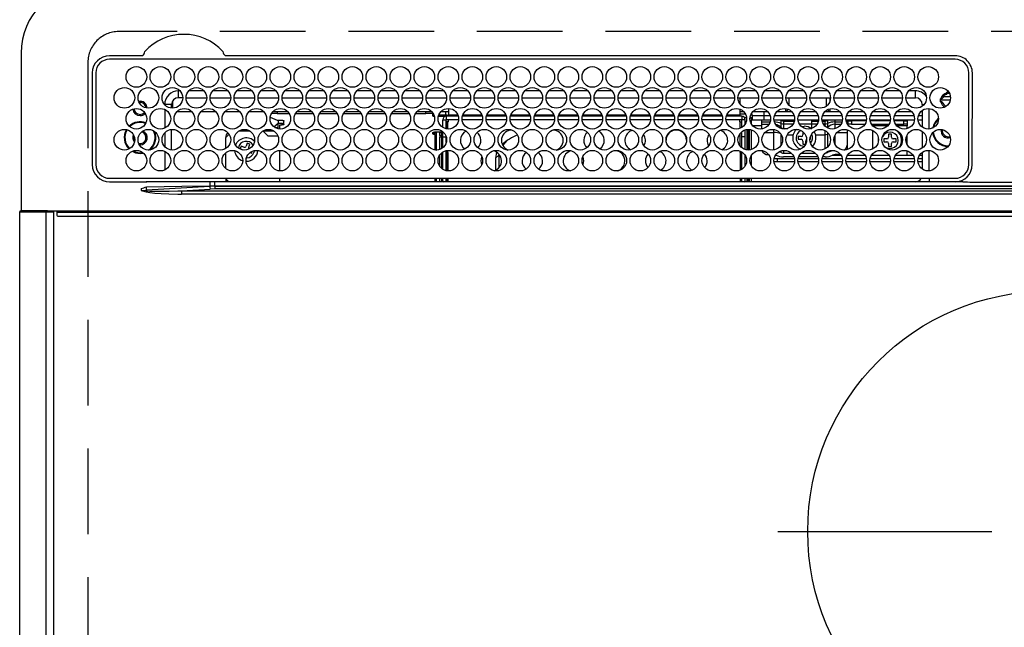
# Model space of a CAD drawing. Extents: x 28111 to 54233, y -21830 to -13430.
# Drawn here: x 29231 to 29518, y -15141 to -14964 of the extents above; entities that cross this region are included whole.
import ezdxf

# ---------------------------------------------------------------- set-up
doc = ezdxf.new("R2010")
doc.units = 0
doc.header["$LTSCALE"] = 50
doc.header["$MEASUREMENT"] = 0
doc.linetypes.add('CENTER', pattern=[2, 1.25, -0.25, 0.25, -0.25])
doc.linetypes.add('DASHED', pattern=[0.75, 0.5, -0.25])
doc.layers.add('126-甲板', color=2, linetype='CONTINUOUS')
doc.layers.add('150-機器', color=8, linetype='CONTINUOUS')

msp = doc.modelspace()

# ---------------------------------------------------------------- linework, layer by layer
at = {"layer": '126-甲板', "linetype": 'DASHED'}
for p, q in [((29801.49, -14967.79), (29259.49, -14967.79)), ((29250.49, -14976.79), (29250.49, -15420.79))]:
    msp.add_line(p, q, dxfattribs=at)
msp.add_arc((29259.49, -14976.79), 9, 90, 180, dxfattribs=at)
at = {"layer": '150-機器', "color": 13, "linetype": 'Continuous'}
for p, q in [((29230.99, -14974.06), (29230.99, -15020.06)), ((29266.23, -14974.84), (29256.79, -14974.84)), ((29503.49, -14975.86), (29256.79, -14975.86)), ((29266.31, -14974.83), (29266.23, -14974.84)), ((29266.39, -14974.83), (29266.31, -14974.83)), ((29287.06, -14975.86), (29287.08, -14975.74)), ((29290.75, -14974.84), (29290.59, -14974.83)), ((29503.49, -14974.84), (29290.75, -14974.84)), ((29251.77, -14979.86), (29251.77, -15006.56)), ((29252.79, -14979.86), (29252.79, -15006.56)), ((29507.49, -15006.56), (29507.49, -14979.86)), ((29508.49, -15006.56), (29508.51, -14979.86)), ((29276.89, -14987.06), (29276.89, -14985.06)), ((29277.33, -14985.06), (29276.89, -14985.06)), ((29284.33, -14985.06), (29279.95, -14985.06)), ((29291.33, -14985.06), (29286.95, -14985.06)), ((29298.33, -14985.06), (29293.95, -14985.06)), ((29305.33, -14985.06), (29300.95, -14985.06)), ((29312.33, -14985.06), (29307.95, -14985.06)), ((29319.33, -14985.06), (29314.95, -14985.06)), ((29326.33, -14985.06), (29321.95, -14985.06)), ((29333.33, -14985.06), (29328.95, -14985.06)), ((29340.33, -14985.06), (29335.95, -14985.06)), ((29347.33, -14985.06), (29342.95, -14985.06)), ((29354.33, -14985.06), (29349.95, -14985.06)), ((29361.33, -14985.06), (29356.95, -14985.06)), ((29368.33, -14985.06), (29363.95, -14985.06)), ((29375.33, -14985.06), (29370.95, -14985.06)), ((29382.33, -14985.06), (29377.95, -14985.06)), ((29389.33, -14985.06), (29384.95, -14985.06)), ((29396.33, -14985.06), (29391.95, -14985.06)), ((29403.33, -14985.06), (29398.95, -14985.06)), ((29410.33, -14985.06), (29405.95, -14985.06)), ((29417.33, -14985.06), (29412.95, -14985.06)), ((29424.33, -14985.06), (29419.95, -14985.06)), ((29431.33, -14985.06), (29426.95, -14985.06)), ((29438.33, -14985.06), (29433.95, -14985.06)), ((29445.33, -14985.06), (29440.95, -14985.06)), ((29452.33, -14985.06), (29447.95, -14985.06)), ((29459.33, -14985.06), (29454.95, -14985.06)), ((29466.33, -14985.06), (29461.95, -14985.06)), ((29473.33, -14985.06), (29468.95, -14985.06)), ((29480.33, -14985.06), (29475.95, -14985.06)), ((29487.33, -14985.06), (29482.95, -14985.06)), ((29491.89, -14985.06), (29489.95, -14985.06)), ((29491.89, -14987.06), (29491.89, -14985.06)), ((29275.19, -14988.01), (29275.19, -14990.11)), ((29278.14, -14987.06), (29276.89, -14987.06)), ((29279.14, -14987.06), (29285.14, -14987.06)), ((29286.14, -14987.06), (29292.14, -14987.06)), ((29293.14, -14987.06), (29299.14, -14987.06)), ((29300.14, -14987.06), (29306.14, -14987.06)), ((29307.14, -14987.06), (29313.14, -14987.06)), ((29314.14, -14987.06), (29320.14, -14987.06)), ((29321.14, -14987.06), (29327.14, -14987.06)), ((29328.14, -14987.06), (29334.14, -14987.06)), ((29335.14, -14987.06), (29341.14, -14987.06)), ((29342.14, -14987.06), (29348.14, -14987.06)), ((29349.14, -14987.06), (29355.14, -14987.06)), ((29356.14, -14987.06), (29362.14, -14987.06)), ((29363.14, -14987.06), (29369.14, -14987.06)), ((29370.14, -14987.06), (29376.14, -14987.06)), ((29377.14, -14987.06), (29383.14, -14987.06)), ((29384.14, -14987.06), (29390.14, -14987.06)), ((29391.14, -14987.06), (29397.14, -14987.06)), ((29398.14, -14987.06), (29404.14, -14987.06)), ((29405.14, -14987.06), (29411.14, -14987.06)), ((29412.14, -14987.06), (29418.14, -14987.06)), ((29419.14, -14987.06), (29425.14, -14987.06)), ((29426.14, -14987.06), (29432.14, -14987.06)), ((29433.14, -14987.06), (29439.14, -14987.06)), ((29440.14, -14987.06), (29446.14, -14987.06)), ((29440.64, -14987.06), (29440.64, -14988.77)), ((29447.14, -14987.06), (29453.14, -14987.06)), ((29454.14, -14987.06), (29460.14, -14987.06)), ((29455.09, -14989.3), (29455.09, -14987.06)), ((29461.14, -14987.06), (29467.14, -14987.06)), ((29465.89, -14987.06), (29465.89, -14989.55)), ((29466.89, -14987.06), (29466.89, -14988.31)), ((29468.14, -14987.06), (29474.14, -14987.06)), ((29475.14, -14987.06), (29481.14, -14987.06)), ((29482.14, -14987.06), (29488.14, -14987.06)), ((29489.14, -14987.06), (29491.89, -14987.06)), ((29502.06, -14987.79), (29499.08, -14987.79)), ((29499.11, -14987.44), (29499.33, -14987.44)), ((29499.33, -14988.24), (29499.11, -14988.24)), ((29499.33, -14987.44), (29499.74, -14987.44)), ((29499.74, -14988.24), (29499.33, -14988.24)), ((29502.12, -14986.79), (29500.03, -14986.79)), ((29501.09, -14985.67), (29501.09, -14985.46)), ((29501.09, -14986.09), (29501.09, -14985.67)), ((29501.09, -14985.79), (29501.83, -14985.79)), ((29501.89, -14986.09), (29501.97, -14986.11)), ((29274.89, -14989.06), (29272.89, -14989.06)), ((29272.89, -14989.06), (29272.89, -14989.09)), ((29272.89, -14990.48), (29272.89, -14995.94)), ((29274.89, -14990.1), (29274.89, -14989.06)), ((29355.64, -14990.21), (29355.64, -14992.09)), ((29440.64, -14990.38), (29440.64, -14992.09)), ((29454.09, -14991.19), (29454.09, -14990.24)), ((29454.83, -14990.45), (29454.09, -14991.19)), ((29466.89, -14991.19), (29466.25, -14990.55)), ((29466.89, -14990.3), (29466.89, -14991.19)), ((29493.89, -14989.06), (29493.89, -14989.55)), ((29493.89, -14989.06), (29494.42, -14989.06)), ((29493.89, -14990.77), (29493.89, -14995.65)), ((29495.89, -14996.2), (29495.89, -14990.22)), ((29280.86, -14991.19), (29276.43, -14991.19)), ((29287.86, -14991.19), (29283.43, -14991.19)), ((29294.86, -14991.19), (29290.43, -14991.19)), ((29301.86, -14991.19), (29297.43, -14991.19)), ((29303.69, -14992.74), (29303.69, -14992.66)), ((29303.69, -14992.74), (29305.69, -14993.65)), ((29305.69, -14991.69), (29304.06, -14991.69)), ((29308.86, -14991.19), (29304.43, -14991.19)), ((29305.69, -14991.19), (29305.69, -14991.69)), ((29305.69, -14991.69), (29309.23, -14991.69)), ((29305.69, -14993.65), (29307.19, -14993.65)), ((29305.99, -14993.65), (29305.99, -14994.45)), ((29307.19, -14993.65), (29307.29, -14993.65)), ((29307.29, -14993.65), (29307.38, -14993.67)), ((29307.38, -14993.67), (29307.47, -14993.69)), ((29307.47, -14993.69), (29307.55, -14993.72)), ((29307.55, -14993.72), (29307.61, -14993.75)), ((29307.61, -14993.75), (29307.65, -14993.79)), ((29307.65, -14993.79), (29307.68, -14993.83)), ((29307.68, -14993.83), (29307.69, -14993.88)), ((29307.69, -14994.78), (29307.69, -14993.88)), ((29311.06, -14991.69), (29316.23, -14991.69)), ((29315.86, -14991.19), (29311.43, -14991.19)), ((29318.06, -14991.69), (29323.23, -14991.69)), ((29322.86, -14991.19), (29318.43, -14991.19)), ((29325.06, -14991.69), (29330.23, -14991.69)), ((29329.86, -14991.19), (29325.43, -14991.19)), ((29332.06, -14991.69), (29337.23, -14991.69)), ((29336.86, -14991.19), (29332.43, -14991.19)), ((29339.06, -14991.69), (29344.23, -14991.69)), ((29343.86, -14991.19), (29339.43, -14991.19)), ((29346.06, -14991.69), (29349.09, -14991.69)), ((29350.86, -14991.19), (29346.43, -14991.19)), ((29349.09, -14991.69), (29349.09, -14991.19)), ((29351.09, -14991.69), (29349.09, -14991.69)), ((29351.09, -14991.48), (29351.09, -14991.69)), ((29351.09, -14992.31), (29351.09, -14991.69)), ((29351.09, -14991.87), (29351.1, -14991.91)), ((29351.1, -14992.36), (29351.09, -14992.31)), ((29351.1, -14991.91), (29351.13, -14991.95)), ((29351.13, -14992.4), (29351.1, -14992.36)), ((29351.13, -14991.95), (29351.18, -14991.99)), ((29351.18, -14992.44), (29351.13, -14992.4)), ((29351.18, -14991.99), (29351.24, -14992.03)), ((29351.24, -14992.47), (29351.18, -14992.44)), ((29351.24, -14992.03), (29351.31, -14992.06)), ((29351.31, -14992.5), (29351.24, -14992.47)), ((29351.31, -14992.06), (29351.4, -14992.08)), ((29351.4, -14992.52), (29351.31, -14992.5)), ((29351.4, -14992.08), (29351.42, -14992.08)), ((29351.49, -14992.54), (29351.4, -14992.52)), ((29351.57, -14992.54), (29351.49, -14992.54)), ((29354.72, -14992.54), (29352.72, -14992.54)), ((29352.86, -14992.09), (29355.19, -14992.09)), ((29355.64, -14991.19), (29353.43, -14991.19)), ((29354.04, -14995.75), (29354.04, -14993.49)), ((29354.04, -14993.49), (29355.04, -14993.49)), ((29354.79, -14991.19), (29354.79, -14992.09)), ((29355.04, -14992.49), (29355.04, -14993.49)), ((29358.55, -14992.49), (29355.04, -14992.49)), ((29355.04, -14996.15), (29355.04, -14993.49)), ((29358.63, -14993.49), (29355.04, -14993.49)), ((29355.19, -14992.49), (29355.19, -14992.09)), ((29355.19, -14992.09), (29355.64, -14992.3)), ((29355.64, -14992.49), (29355.64, -14992.09)), ((29355.64, -14992.09), (29358.42, -14992.09)), ((29355.64, -14994.09), (29355.64, -14993.49)), ((29365.63, -14993.49), (29359.65, -14993.49)), ((29365.55, -14992.49), (29359.73, -14992.49)), ((29359.86, -14992.09), (29365.42, -14992.09)), ((29372.63, -14993.49), (29366.65, -14993.49)), ((29372.55, -14992.49), (29366.73, -14992.49)), ((29366.86, -14992.09), (29372.42, -14992.09)), ((29379.63, -14993.49), (29373.65, -14993.49)), ((29379.55, -14992.49), (29373.73, -14992.49)), ((29373.86, -14992.09), (29379.42, -14992.09)), ((29386.63, -14993.49), (29380.65, -14993.49)), ((29386.55, -14992.49), (29380.73, -14992.49)), ((29380.86, -14992.09), (29386.42, -14992.09)), ((29393.63, -14993.49), (29387.65, -14993.49)), ((29393.55, -14992.49), (29387.73, -14992.49)), ((29387.86, -14992.09), (29393.42, -14992.09)), ((29400.63, -14993.49), (29394.65, -14993.49)), ((29400.55, -14992.49), (29394.73, -14992.49)), ((29394.86, -14992.09), (29400.42, -14992.09)), ((29407.63, -14993.49), (29401.65, -14993.49)), ((29407.55, -14992.49), (29401.73, -14992.49)), ((29401.86, -14992.09), (29407.42, -14992.09)), ((29414.63, -14993.49), (29408.65, -14993.49)), ((29414.55, -14992.49), (29408.73, -14992.49)), ((29408.86, -14992.09), (29414.42, -14992.09)), ((29421.63, -14993.49), (29415.65, -14993.49)), ((29421.55, -14992.49), (29415.73, -14992.49)), ((29415.86, -14992.09), (29421.42, -14992.09)), ((29428.63, -14993.49), (29422.65, -14993.49)), ((29428.55, -14992.49), (29422.73, -14992.49)), ((29422.86, -14992.09), (29428.42, -14992.09)), ((29435.63, -14993.49), (29429.65, -14993.49)), ((29435.55, -14992.49), (29429.73, -14992.49)), ((29429.86, -14992.09), (29435.42, -14992.09)), ((29441.24, -14993.49), (29436.65, -14993.49)), ((29441.24, -14992.49), (29436.73, -14992.49)), ((29436.86, -14992.09), (29440.64, -14992.09)), ((29441.86, -14991.19), (29440.64, -14991.19)), ((29440.64, -14991.79), (29442.28, -14991.79)), ((29440.64, -14992.09), (29440.64, -14992.49)), ((29440.64, -14994.09), (29440.64, -14993.49)), ((29441.24, -14992.49), (29441.24, -14993.49)), ((29441.24, -14995.75), (29441.24, -14993.49)), ((29442.24, -14993.49), (29441.24, -14993.49)), ((29441.96, -14992.79), (29442.61, -14992.79)), ((29442.24, -14994.71), (29442.24, -14993.49)), ((29443.66, -14992.89), (29443.99, -14992.89)), ((29443.67, -14992.79), (29444.29, -14992.79)), ((29443.99, -14992.89), (29443.99, -14994.62)), ((29444, -14991.79), (29444.17, -14991.79)), ((29444.29, -14992.29), (29447.79, -14992.29)), ((29444.29, -14992.29), (29444.29, -14993.59)), ((29447.79, -14993.59), (29444.29, -14993.59)), ((29448.86, -14991.19), (29444.43, -14991.19)), ((29446.99, -14993.59), (29446.99, -14994.12)), ((29447.79, -14992.29), (29447.79, -14991.19)), ((29447.79, -14993.59), (29447.79, -14992.29)), ((29447.79, -14992.29), (29449.5, -14992.29)), ((29449.62, -14993.59), (29447.79, -14993.59)), ((29456.62, -14993.59), (29450.67, -14993.59)), ((29450.79, -14992.29), (29456.5, -14992.29)), ((29454.09, -14991.19), (29451.43, -14991.19)), ((29452.51, -14993.63), (29452.4, -14993.59)), ((29452.73, -14993.73), (29452.51, -14993.63)), ((29452.73, -14993.73), (29452.73, -14993.59)), ((29452.73, -14994.55), (29452.73, -14993.73)), ((29453.45, -14993.59), (29453.45, -14993.87)), ((29453.45, -14993.87), (29453.45, -14994.69)), ((29453.45, -14993.87), (29456.57, -14993.87)), ((29455.86, -14991.19), (29454.09, -14991.19)), ((29463.62, -14993.59), (29457.67, -14993.59)), ((29457.79, -14992.29), (29463.5, -14992.29)), ((29462.86, -14991.19), (29458.43, -14991.19)), ((29461.59, -14993.59), (29461.59, -14993.87)), ((29461.59, -14993.87), (29461.59, -14994.69)), ((29461.59, -14993.87), (29463.57, -14993.87)), ((29470.62, -14993.59), (29464.67, -14993.59)), ((29464.71, -14993.87), (29465.53, -14993.87)), ((29464.79, -14992.29), (29470.5, -14992.29)), ((29466.89, -14991.19), (29465.43, -14991.19)), ((29465.53, -14993.87), (29465.53, -14993.59)), ((29465.53, -14994.69), (29465.53, -14993.87)), ((29466.25, -14993.59), (29466.25, -14993.73)), ((29466.47, -14993.63), (29466.25, -14993.73)), ((29466.25, -14993.73), (29466.25, -14994.55)), ((29466.58, -14993.59), (29466.47, -14993.63)), ((29469.86, -14991.19), (29466.89, -14991.19)), ((29468.39, -14993.59), (29468.39, -14994.12)), ((29477.62, -14993.59), (29471.67, -14993.59)), ((29471.79, -14992.29), (29477.5, -14992.29)), ((29471.99, -14993.59), (29471.99, -14994.12)), ((29471.99, -14993.79), (29472.24, -14993.79)), ((29472.24, -14994.79), (29472.24, -14993.79)), ((29472.24, -14993.79), (29473.24, -14993.79)), ((29476.86, -14991.19), (29472.43, -14991.19)), ((29473.24, -14993.79), (29473.24, -14994.79)), ((29477.59, -14993.79), (29473.24, -14993.79)), ((29484.62, -14993.59), (29478.67, -14993.59)), ((29484.59, -14993.79), (29478.7, -14993.79)), ((29478.79, -14992.29), (29484.5, -14992.29)), ((29483.86, -14991.19), (29479.43, -14991.19)), ((29491.62, -14993.59), (29485.67, -14993.59)), ((29488.49, -14993.79), (29485.7, -14993.79)), ((29485.79, -14992.29), (29491.5, -14992.29)), ((29490.86, -14991.19), (29486.43, -14991.19)), ((29488.49, -14994.79), (29488.49, -14993.79)), ((29488.49, -14993.79), (29489.49, -14993.79)), ((29489.49, -14993.79), (29489.49, -14994.79)), ((29493.89, -14993.59), (29492.67, -14993.59)), ((29492.79, -14992.29), (29493.89, -14992.29)), ((29493.89, -14991.19), (29493.43, -14991.19)), ((29274.89, -15002.3), (29274.89, -14996.32)), ((29294.68, -14996.69), (29297.6, -14996.69)), ((29302.99, -14998.19), (29301.56, -14996.76)), ((29301.68, -14996.69), (29304.6, -14996.69)), ((29304.76, -14995.55), (29305.99, -14994.45)), ((29304.98, -14995.71), (29305.99, -14995.71)), ((29307.19, -14994.57), (29305.99, -14994.57)), ((29305.99, -14996.14), (29305.99, -14994.57)), ((29306.49, -14995.01), (29307.19, -14995.01)), ((29306.49, -14996.21), (29306.49, -14995.01)), ((29307.19, -14994.57), (29307.29, -14994.56)), ((29307.19, -14995.01), (29307.19, -14994.57)), ((29307.29, -14995.01), (29307.19, -14995.01)), ((29307.29, -14994.56), (29307.38, -14994.55)), ((29307.38, -14994.99), (29307.29, -14995.01)), ((29307.38, -14994.55), (29307.47, -14994.53)), ((29307.47, -14994.97), (29307.38, -14994.99)), ((29307.47, -14994.53), (29307.55, -14994.5)), ((29307.55, -14994.95), (29307.47, -14994.97)), ((29307.55, -14994.5), (29307.61, -14994.47)), ((29307.61, -14994.91), (29307.55, -14994.95)), ((29307.61, -14994.47), (29307.65, -14994.43)), ((29307.65, -14994.87), (29307.61, -14994.91)), ((29307.65, -14994.43), (29307.68, -14994.38)), ((29307.68, -14994.83), (29307.65, -14994.87)), ((29307.68, -14994.38), (29307.69, -14994.34)), ((29307.69, -14994.78), (29307.68, -14994.83)), ((29355.54, -14994.09), (29355.14, -14994.09)), ((29355.14, -14994.09), (29355.14, -14996.17)), ((29355.54, -14996.21), (29355.54, -14994.09)), ((29355.64, -14994.09), (29355.54, -14994.09)), ((29440.64, -14994.09), (29440.74, -14994.09)), ((29440.74, -14994.09), (29441.14, -14994.09)), ((29440.74, -14996), (29440.74, -14994.09)), ((29441.14, -14994.09), (29441.14, -14995.81)), ((29441.24, -14995.28), (29441.14, -14995.28)), ((29442.24, -14998.49), (29442.24, -14996.45)), ((29442.69, -14996.34), (29442.69, -15002.28)), ((29443.19, -15002.31), (29443.19, -14996.31)), ((29443.49, -15002.29), (29443.49, -14996.33)), ((29443.99, -14996.43), (29443.99, -15002.19)), ((29446.99, -14995.28), (29444.47, -14995.28)), ((29446.99, -14994.12), (29446.99, -14994.81)), ((29446.99, -14994.12), (29449.5, -14994.12)), ((29446.99, -14994.81), (29449.18, -14994.81)), ((29446.99, -14994.81), (29446.99, -14996.19)), ((29450.59, -14997.18), (29450.59, -14996.34)), ((29452.73, -14995.71), (29452.73, -14994.55)), ((29452.73, -14996.07), (29452.73, -14995.71)), ((29453.45, -14994.69), (29453.45, -14996.01)), ((29453.45, -14994.69), (29456.25, -14994.69)), ((29453.45, -14996.01), (29454.71, -14996.01)), ((29453.45, -14996.01), (29453.45, -14996.2)), ((29461.59, -14994.79), (29458.09, -14994.79)), ((29458.69, -14995.48), (29459.49, -14995.39)), ((29461.59, -14994.69), (29461.59, -14996.01)), ((29461.59, -14994.69), (29463.25, -14994.69)), ((29461.59, -14996.01), (29461.59, -14996.06)), ((29461.59, -14996.01), (29461.71, -14996.01)), ((29465.03, -14994.69), (29465.53, -14994.69)), ((29465.53, -14995.35), (29465.53, -14994.69)), ((29465.53, -14997.84), (29465.53, -14996.65)), ((29466.18, -14995.78), (29466.14, -14995.81)), ((29466.25, -14995.71), (29466.18, -14995.78)), ((29466.25, -14994.55), (29466.25, -14995.71)), ((29466.25, -14995.71), (29466.25, -14995.87)), ((29468.39, -14994.12), (29468.39, -14994.81)), ((29468.39, -14994.12), (29470.5, -14994.12)), ((29468.39, -14994.81), (29470.18, -14994.81)), ((29468.39, -14994.81), (29468.39, -14996.11)), ((29471.78, -14994.12), (29471.99, -14994.12)), ((29471.99, -14994.12), (29471.99, -14994.62)), ((29471.99, -14996.43), (29471.99, -14997.18)), ((29472.24, -14994.79), (29472.09, -14994.79)), ((29473.24, -14994.79), (29472.24, -14994.79)), ((29473.24, -14994.79), (29477.19, -14994.79)), ((29479.09, -14994.79), (29484.19, -14994.79)), ((29479.42, -14994.8), (29479.36, -14994.79)), ((29479.46, -14994.87), (29479.42, -14994.8)), ((29479.49, -14994.98), (29479.46, -14994.87)), ((29479.49, -14995.12), (29479.49, -14994.98)), ((29479.49, -14995.29), (29479.49, -14995.12)), ((29479.49, -14995.3), (29479.49, -14995.29)), ((29483.81, -14995.29), (29479.49, -14995.29)), ((29479.49, -15001.99), (29479.49, -14996.63)), ((29486.09, -14994.79), (29488.49, -14994.79)), ((29489.49, -14995.29), (29486.48, -14995.29)), ((29489.49, -14994.79), (29488.49, -14994.79)), ((29489.49, -14994.79), (29489.49, -14995.29)), ((29489.49, -14996.09), (29489.49, -14995.29)), ((29499.74, -14996.69), (29499.77, -14996.38)), ((29263.94, -14998.69), (29263.98, -14998.33)), ((29264.07, -14999.36), (29263.94, -14998.69)), ((29264.14, -14999.49), (29264.07, -14999.36)), ((29272.89, -14997.33), (29272.89, -15001.29)), ((29291.68, -14997.7), (29290.69, -14998.69)), ((29290.69, -15001.88), (29290.69, -14998.69)), ((29302.99, -14998.19), (29305.92, -14998.19)), ((29351.09, -14997.31), (29351.1, -14997.26)), ((29351.09, -14997.53), (29351.09, -14997.31)), ((29351.1, -14997.58), (29351.09, -14997.53)), ((29351.1, -14997.26), (29351.13, -14997.22)), ((29351.13, -14997.62), (29351.1, -14997.58)), ((29351.13, -14997.22), (29351.18, -14997.18)), ((29351.18, -14997.66), (29351.13, -14997.62)), ((29351.18, -14997.18), (29351.24, -14997.15)), ((29351.24, -14997.69), (29351.18, -14997.66)), ((29351.24, -14997.15), (29351.31, -14997.12)), ((29351.31, -14997.72), (29351.24, -14997.69)), ((29351.31, -14997.12), (29351.4, -14997.1)), ((29351.4, -14997.74), (29351.31, -14997.72)), ((29351.4, -14997.1), (29351.49, -14997.08)), ((29351.49, -14997.76), (29351.4, -14997.74)), ((29351.49, -14997.08), (29351.59, -14997.08)), ((29351.59, -14997.76), (29351.49, -14997.76)), ((29354.04, -14997.08), (29351.59, -14997.08)), ((29351.59, -14997.32), (29351.59, -14997.76)), ((29351.59, -14997.32), (29352.19, -14997.32)), ((29351.69, -14997.76), (29351.59, -14997.76)), ((29351.69, -14997.76), (29351.69, -15002.28)), ((29352.19, -15002.31), (29352.19, -14997.32)), ((29353.19, -14997.08), (29353.19, -14997.25)), ((29353.19, -14997.25), (29353.69, -14997.25)), ((29353.19, -14998.07), (29353.19, -14997.25)), ((29353.69, -14998.07), (29353.19, -14998.07)), ((29353.19, -14998.07), (29353.19, -14998.61)), ((29353.69, -14998.61), (29353.19, -14998.61)), ((29353.19, -15002.12), (29353.19, -14998.61)), ((29353.69, -14997.08), (29353.69, -14997.25)), ((29353.69, -14997.25), (29353.69, -14998.07)), ((29353.69, -14998.07), (29353.69, -14998.61)), ((29353.69, -14998.61), (29353.69, -15001.88)), ((29354.04, -14998.49), (29354.04, -14996.99)), ((29354.04, -15001.63), (29354.04, -14998.49)), ((29354.04, -14998.49), (29355.03, -14998.49)), ((29355.04, -15000.08), (29355.04, -14998.49)), ((29372.75, -14999.58), (29372.19, -15000.1)), ((29440.74, -15001.11), (29440.74, -14997.51)), ((29441.14, -14997.07), (29441.14, -15001.55)), ((29441.24, -14998.49), (29441.24, -14996.99)), ((29442.24, -14998.49), (29441.24, -14998.49)), ((29441.24, -15001.63), (29441.24, -14998.49)), ((29442.24, -15002.17), (29442.24, -14998.49)), ((29448.03, -14997.18), (29450.59, -14997.18)), ((29450.59, -15002.28), (29450.59, -14997.18)), ((29452.73, -15000.82), (29452.73, -14997.8)), ((29454.53, -14997.84), (29456.23, -14997.84)), ((29458.59, -14998.39), (29457.69, -14998.39)), ((29457.69, -14998.39), (29457.69, -14999.19)), ((29457.69, -14999.19), (29458.59, -14999.19)), ((29459.09, -14997.03), (29459.09, -14997.89)), ((29459.09, -14999.69), (29459.09, -15000.59)), ((29459.89, -15000.51), (29459.89, -14999.69)), ((29461.14, -14999.19), (29461.29, -14999.19)), ((29461.29, -14999.19), (29461.29, -14998.39)), ((29461.29, -14998.39), (29461.29, -14998.39)), ((29462.76, -14997.84), (29465.53, -14997.84)), ((29465.53, -15001.97), (29465.53, -14997.84)), ((29466.25, -14997.17), (29466.25, -14997.67)), ((29466.47, -14997.56), (29466.25, -14997.67)), ((29466.25, -14997.67), (29466.25, -15001.44)), ((29466.55, -14997.53), (29466.47, -14997.56)), ((29468.39, -14998.11), (29468.39, -15000.51)), ((29469.03, -14997.18), (29471.99, -14997.18)), ((29471.99, -14997.18), (29471.99, -15000.88)), ((29481.1, -14999.21), (29481.13, -14999)), ((29481.1, -14999.78), (29481.1, -14999.21)), ((29483.59, -14999.09), (29482.69, -14999.09)), ((29482.69, -14999.09), (29482.69, -14999.89)), ((29484.09, -14997.69), (29484.09, -14998.59)), ((29484.89, -14997.69), (29484.09, -14997.69)), ((29484.89, -14998.59), (29484.89, -14997.69)), ((29486.29, -14999.09), (29485.39, -14999.09)), ((29486.29, -14999.89), (29486.29, -14999.09)), ((29489.49, -15000.72), (29489.49, -14997.9)), ((29493.89, -14996.87), (29493.89, -15001.75)), ((29263.64, -15002.58), (29264.45, -15002.91)), ((29265.69, -15000.79), (29265.53, -15000.78)), ((29295.16, -15001.17), (29294.87, -15001.91)), ((29294.87, -15001.91), (29295.71, -15002.24)), ((29296, -15001.49), (29295.16, -15001.17)), ((29295.71, -15002.24), (29295.8, -15002.28)), ((29295.8, -15002.28), (29295.81, -15002.29)), ((29296.97, -15000.36), (29296.64, -15001.2)), ((29297.71, -15000.65), (29296.97, -15000.36)), ((29297.39, -15001.49), (29297.71, -15000.65)), ((29299.03, -15002.53), (29298.93, -15003.05)), ((29306.49, -15008.41), (29306.49, -15002.41)), ((29351.98, -15002.31), (29352.19, -15002.31)), ((29352.19, -15002.31), (29352.19, -15002.31)), ((29355.04, -15008.35), (29355.04, -15002.47)), ((29355.14, -15002.45), (29355.14, -15003.04)), ((29355.54, -15003.04), (29355.54, -15002.41)), ((29361.98, -15002.48), (29362.14, -15002.49)), ((29362.14, -15002.49), (29362.8, -15002.41)), ((29372.19, -15000.1), (29371.49, -15000.89)), ((29397.48, -15002.41), (29398.14, -15002.49)), ((29398.14, -15002.49), (29398.3, -15002.48)), ((29452.73, -15003.05), (29452.73, -15002.55)), ((29453.45, -15002.42), (29453.45, -15003.22)), ((29459.09, -15000.59), (29459.86, -15000.59)), ((29468.39, -15002.5), (29468.39, -15002.56)), ((29468.39, -15002.56), (29468.58, -15002.56)), ((29471.99, -15001.97), (29471.97, -15002.19)), ((29471.99, -15000.88), (29471.99, -15001.97)), ((29482.69, -14999.89), (29483.59, -14999.89)), ((29484.09, -15000.39), (29484.09, -15001.29)), ((29484.09, -15001.29), (29484.89, -15001.29)), ((29484.89, -15001.29), (29484.89, -15000.39)), ((29485.39, -14999.89), (29486.29, -14999.89)), ((29489.49, -15003.79), (29489.49, -15002.53)), ((29495.89, -15008.4), (29495.89, -15002.42)), ((29263.4, -15002.68), (29264.4, -15003.1)), ((29264.4, -15003.1), (29265.69, -15003.29)), ((29264.45, -15002.91), (29265.69, -15003.09)), ((29265.69, -15003.09), (29266.46, -15003.02)), ((29265.69, -15003.29), (29266.65, -15003.18)), ((29272.89, -15002.68), (29272.89, -15008.14)), ((29290.69, -15007.69), (29290.69, -15003.13)), ((29297.8, -15003.04), (29298.23, -15003.21)), ((29298.23, -15003.21), (29298.44, -15002.66)), ((29353.19, -15007.14), (29353.19, -15003.68)), ((29353.69, -15003.13), (29353.69, -15007.69)), ((29354.04, -15007.95), (29354.04, -15002.87)), ((29355.14, -15003.04), (29355.54, -15003.04)), ((29355.14, -15003.04), (29355.14, -15008.37)), ((29355.54, -15003.04), (29355.54, -15008.41)), ((29369.58, -15003.49), (29369.4, -15004.72)), ((29370.4, -15003.83), (29369.4, -15004.72)), ((29369.4, -15004.72), (29369.4, -15008.21)), ((29369.76, -15002.96), (29369.58, -15003.49)), ((29370.41, -15003.52), (29370.4, -15003.83)), ((29370.4, -15003.83), (29370.4, -15007.46)), ((29440.74, -15003.04), (29440.74, -15002.62)), ((29441.14, -15003.04), (29440.74, -15003.04)), ((29440.74, -15003.04), (29440.74, -15008.2)), ((29441.14, -15002.81), (29441.14, -15003.04)), ((29441.14, -15003.04), (29441.14, -15008.01)), ((29441.24, -15007.95), (29441.24, -15002.87)), ((29442.24, -15006.91), (29442.24, -15003.91)), ((29443.99, -15004), (29443.99, -15006.82)), ((29448.99, -15003.54), (29448.99, -15003.65)), ((29449.07, -15003.65), (29448.99, -15003.65)), ((29450.71, -15004.79), (29451.65, -15004.79)), ((29451.12, -15003.79), (29451.2, -15003.79)), ((29451.14, -15003.76), (29451.18, -15003.78)), ((29451.18, -15003.78), (29451.25, -15003.81)), ((29451.65, -15005.79), (29451.65, -15004.79)), ((29451.65, -15004.79), (29456.58, -15004.79)), ((29456.43, -15004.3), (29453.39, -15004.3)), ((29453.45, -15003.22), (29455.69, -15003.22)), ((29457.71, -15004.79), (29463.58, -15004.79)), ((29463.43, -15004.3), (29457.85, -15004.3)), ((29458.6, -15003.22), (29462.69, -15003.22)), ((29464.71, -15004.79), (29470.58, -15004.79)), ((29465.59, -15004.3), (29464.85, -15004.3)), ((29466.25, -15002.75), (29466.25, -15003.05)), ((29467.79, -15003.79), (29470.16, -15003.79)), ((29469.99, -15003.65), (29468.45, -15003.65)), ((29469.99, -15003.65), (29469.99, -15003.54)), ((29470.07, -15003.65), (29469.99, -15003.65)), ((29471.71, -15004.79), (29477.58, -15004.79)), ((29472.12, -15003.79), (29477.16, -15003.79)), ((29478.71, -15004.79), (29484.58, -15004.79)), ((29479.12, -15003.79), (29484.16, -15003.79)), ((29479.49, -15003.79), (29479.49, -15003.32)), ((29485.71, -15004.79), (29491.58, -15004.79)), ((29486.12, -15003.79), (29491.16, -15003.79)), ((29492.71, -15004.79), (29493.89, -15004.79)), ((29493.12, -15003.79), (29493.89, -15003.79)), ((29493.89, -15002.97), (29493.89, -15007.85)), ((29451.65, -15005.79), (29450.67, -15005.79)), ((29456.62, -15005.79), (29451.65, -15005.79)), ((29463.62, -15005.79), (29457.67, -15005.79)), ((29470.62, -15005.79), (29464.67, -15005.79)), ((29477.62, -15005.79), (29471.67, -15005.79)), ((29484.62, -15005.79), (29478.67, -15005.79)), ((29491.62, -15005.79), (29485.67, -15005.79)), ((29493.89, -15005.79), (29492.67, -15005.79)), ((29256.79, -15010.56), (29503.49, -15010.56)), ((29267.65, -15010.65), (29267.65, -15010.56)), ((29290.69, -15010.69), (29290.69, -15010.56)), ((29290.69, -15010.69), (29291.56, -15011.56)), ((29306.49, -15011.56), (29306.49, -15010.56)), ((29351.69, -15010.56), (29351.69, -15011.56)), ((29352.19, -15011.56), (29352.19, -15010.56)), ((29353.19, -15011.56), (29353.19, -15010.56)), ((29353.69, -15010.56), (29353.69, -15011.56)), ((29354.04, -15011.26), (29354.04, -15010.56)), ((29355.04, -15011.59), (29355.04, -15010.56)), ((29355.14, -15010.56), (29355.14, -15011.56)), ((29355.54, -15010.56), (29355.54, -15011.56)), ((29440.74, -15010.56), (29440.74, -15011.56)), ((29441.14, -15010.56), (29441.14, -15011.56)), ((29441.24, -15011.59), (29441.24, -15010.56)), ((29442.24, -15011.26), (29442.24, -15010.56)), ((29442.69, -15010.56), (29442.69, -15011.56)), ((29443.19, -15011.56), (29443.19, -15010.56)), ((29443.49, -15011.56), (29443.49, -15010.56)), ((29443.99, -15010.56), (29443.99, -15011.56)), ((29495.89, -15010.56), (29495.89, -15011.56)), ((29503.49, -15010.56), (29503.49, -15010.65)), ((29256.79, -15011.58), (29266.04, -15011.58)), ((29266.04, -15011.58), (29267.65, -15011.56)), ((29266.04, -15013.56), (29266.04, -15014.08)), ((29266.07, -15014.08), (29266.04, -15014.08)), ((29266.04, -15014.08), (29266.07, -15014.09)), ((29267.55, -15014.25), (29266.07, -15014.08)), ((29266.07, -15014.09), (29267.48, -15014.52)), ((29267.54, -15013.06), (29277.9, -15012.88)), ((29286.04, -15012.92), (29267.54, -15014.03)), ((29267.54, -15014.03), (29267.54, -15013.06)), ((29267.65, -15011.56), (29267.65, -15011.41)), ((29268.17, -15011.56), (29267.65, -15011.56)), ((29286.13, -15011.56), (29268.17, -15011.56)), ((29277.84, -15014.2), (29286.12, -15013.7)), ((29277.9, -15012.88), (29286.04, -15012.76)), ((29286.04, -15012.76), (29286.04, -15012.92)), ((29286.04, -15012.76), (29287.54, -15012.76)), ((29287.54, -15011.56), (29286.13, -15011.56)), ((29287.54, -15012.76), (29287.54, -15011.56)), ((29383.56, -15011.56), (29287.54, -15011.56)), ((29287.54, -15012.88), (29287.54, -15012.76)), ((29287.54, -15012.76), (29423.59, -15012.76)), ((29287.54, -15012.88), (29773.44, -15012.88)), ((29287.54, -15012.88), (29287.54, -15013.66)), ((29773.44, -15013.66), (29287.54, -15013.66)), ((29354.14, -15011.46), (29354.14, -15011.56)), ((29505.77, -15011.56), (29383.56, -15011.56)), ((29423.59, -15012.76), (29530.49, -15012.76)), ((29442.14, -15011.46), (29442.14, -15011.56)), ((29503.49, -15011.42), (29503.49, -15011.56)), ((29508.51, -15011.65), (29530.49, -15011.65)), ((29267.49, -15014.49), (29267.48, -15014.52)), ((29267.5, -15014.45), (29267.49, -15014.49)), ((29267.51, -15014.42), (29267.5, -15014.45)), ((29267.52, -15014.39), (29267.51, -15014.42)), ((29267.53, -15014.35), (29267.52, -15014.39)), ((29267.54, -15014.32), (29267.53, -15014.35)), ((29267.55, -15014.25), (29267.54, -15014.29)), ((29267.54, -15014.29), (29267.54, -15014.32)), ((29277.84, -15014.2), (29783.15, -15014.2)), ((29277.84, -15014.2), (29277.84, -15015.14)), ((29783.15, -15015.14), (29277.84, -15015.14)), ((29230.59, -15381.76), (29230.59, -15020.36)), ((29230.59, -15020.36), (29232.59, -15020.36)), ((29232.59, -15020.06), (29230.89, -15020.06)), ((29238.32, -15020.06), (29232.59, -15020.06)), ((29232.59, -15020.36), (29232.59, -15020.06)), ((29232.59, -15020.36), (29238.32, -15020.36)), ((29238.67, -15020.06), (29238.32, -15020.06)), ((29238.32, -15020.36), (29238.32, -15020.06)), ((29238.32, -15020.36), (29238.83, -15020.36)), ((29238.32, -15381.76), (29238.32, -15020.36)), ((29238.68, -15020.06), (29238.67, -15020.06)), ((29238.7, -15020.07), (29238.67, -15020.06)), ((29238.68, -15020.06), (29241.39, -15020.06)), ((29238.73, -15020.08), (29238.7, -15020.07)), ((29238.76, -15020.11), (29238.73, -15020.08)), ((29238.78, -15020.15), (29238.76, -15020.11)), ((29238.8, -15020.19), (29238.78, -15020.15)), ((29238.81, -15020.24), (29238.8, -15020.19)), ((29238.82, -15020.3), (29238.81, -15020.24)), ((29238.83, -15020.36), (29238.82, -15020.3)), ((29238.83, -15020.36), (29240.59, -15020.36)), ((29240.47, -15020.07), (29240.44, -15020.06)), ((29240.5, -15020.08), (29240.47, -15020.07)), ((29240.52, -15020.11), (29240.5, -15020.08)), ((29240.55, -15020.15), (29240.52, -15020.11)), ((29240.57, -15020.19), (29240.55, -15020.15)), ((29240.58, -15020.24), (29240.57, -15020.19)), ((29240.59, -15020.3), (29240.58, -15020.24)), ((29240.59, -15020.36), (29240.59, -15020.3)), ((29240.59, -15381.76), (29240.59, -15020.36)), ((29241.39, -15020.06), (29819.59, -15020.06)), ((29241.39, -15020.06), (29241.39, -15020.56)), ((29819.59, -15020.56), (29241.39, -15020.56)), ((29241.39, -15020.56), (29241.39, -15021.26)), ((29241.69, -15021.56), (29819.29, -15021.56))]:
    msp.add_line(p, q, dxfattribs=at)
at = {"layer": '150-機器', "color": 161, "linetype": 'CENTER'}
msp.add_line((29451.73, -15113.44), (29607.69, -15113.44), dxfattribs=at)
at = {"layer": '150-機器', "color": 13, "linetype": 'Continuous'}
for points in [[(29266.04, -15014.08), (29267.54, -15014.03)], [(29287.54, -15012.88), (29286.04, -15012.92)], [(29287.54, -15013.66), (29286.12, -15013.7)], [(29267.48, -15014.52), (29268.52, -15014.72), (29269.99, -15014.89), (29271.87, -15015.01), (29274.13, -15015.09), (29276.73, -15015.13), (29277.84, -15015.14)], [(29267.55, -15014.25), (29268.58, -15014.31), (29270.04, -15014.34), (29271.9, -15014.34), (29274.15, -15014.3), (29276.73, -15014.23), (29277.84, -15014.2)]]:
    msp.add_lwpolyline(points, dxfattribs=at)
for centre, radius in [((29264.64, -14981.01), 3), ((29271.64, -14981.01), 3), ((29278.64, -14981.01), 3), ((29285.64, -14981.01), 3), ((29292.64, -14981.01), 3), ((29299.64, -14981.01), 3), ((29306.64, -14981.01), 3), ((29313.64, -14981.01), 3), ((29320.64, -14981.01), 3), ((29327.64, -14981.01), 3), ((29334.64, -14981.01), 3), ((29341.64, -14981.01), 3), ((29348.64, -14981.01), 3), ((29355.64, -14981.01), 3), ((29362.64, -14981.01), 3), ((29369.64, -14981.01), 3), ((29376.64, -14981.01), 3), ((29383.64, -14981.01), 3), ((29390.64, -14981.01), 3), ((29397.64, -14981.01), 3), ((29404.64, -14981.01), 3), ((29411.64, -14981.01), 3), ((29418.64, -14981.01), 3), ((29425.64, -14981.01), 3), ((29432.64, -14981.01), 3), ((29439.64, -14981.01), 3), ((29446.64, -14981.01), 3), ((29453.64, -14981.01), 3), ((29460.64, -14981.01), 3), ((29467.64, -14981.01), 3), ((29474.64, -14981.01), 3), ((29481.64, -14981.01), 3), ((29488.64, -14981.01), 3), ((29495.64, -14981.01), 3), ((29261.14, -14987.11), 3), ((29268.14, -14987.11), 3), ((29275.14, -14987.11), 3), ((29282.14, -14987.11), 3), ((29289.14, -14987.11), 3), ((29296.14, -14987.11), 3), ((29303.14, -14987.11), 3), ((29310.14, -14987.11), 3), ((29317.14, -14987.11), 3), ((29324.14, -14987.11), 3), ((29331.14, -14987.11), 3), ((29338.14, -14987.11), 3), ((29345.14, -14987.11), 3), ((29352.14, -14987.11), 3), ((29359.14, -14987.11), 3), ((29366.14, -14987.11), 3), ((29373.14, -14987.11), 3), ((29380.14, -14987.11), 3), ((29387.14, -14987.11), 3), ((29394.14, -14987.11), 3), ((29401.14, -14987.11), 3), ((29408.14, -14987.11), 3), ((29415.14, -14987.11), 3), ((29422.14, -14987.11), 3), ((29429.14, -14987.11), 3), ((29436.14, -14987.11), 3), ((29443.14, -14987.11), 3), ((29450.14, -14987.11), 3), ((29457.14, -14987.11), 3), ((29464.14, -14987.11), 3), ((29471.14, -14987.11), 3), ((29478.14, -14987.11), 3), ((29485.14, -14987.11), 3), ((29492.14, -14987.11), 3), ((29499.14, -14987.11), 3), ((29264.64, -14993.21), 3), ((29271.64, -14993.21), 3), ((29278.64, -14993.21), 3), ((29285.64, -14993.21), 3), ((29292.64, -14993.21), 3), ((29299.64, -14993.21), 3), ((29306.64, -14993.21), 3), ((29313.64, -14993.21), 3), ((29320.64, -14993.21), 3), ((29327.64, -14993.21), 3), ((29334.64, -14993.21), 3), ((29341.64, -14993.21), 3), ((29348.64, -14993.21), 3), ((29355.64, -14993.21), 3), ((29362.64, -14993.21), 3), ((29369.64, -14993.21), 3), ((29376.64, -14993.21), 3), ((29383.64, -14993.21), 3), ((29390.64, -14993.21), 3), ((29397.64, -14993.21), 3), ((29404.64, -14993.21), 3), ((29411.64, -14993.21), 3), ((29418.64, -14993.21), 3), ((29425.64, -14993.21), 3), ((29432.64, -14993.21), 3), ((29439.64, -14993.21), 3), ((29446.64, -14993.21), 3), ((29453.64, -14993.21), 3), ((29460.64, -14993.21), 3), ((29467.64, -14993.21), 3), ((29474.64, -14993.21), 3), ((29481.64, -14993.21), 3), ((29488.64, -14993.21), 3), ((29495.64, -14993.21), 3), ((29261.14, -14999.31), 3), ((29268.14, -14999.31), 3), ((29275.14, -14999.31), 3), ((29282.14, -14999.31), 3), ((29289.14, -14999.31), 3), ((29296.14, -14999.31), 3), ((29303.14, -14999.31), 3), ((29310.14, -14999.31), 3), ((29317.14, -14999.31), 3), ((29324.14, -14999.31), 3), ((29331.14, -14999.31), 3), ((29338.14, -14999.31), 3), ((29345.14, -14999.31), 3), ((29352.14, -14999.31), 3), ((29359.14, -14999.31), 3), ((29366.14, -14999.31), 3), ((29373.14, -14999.31), 3), ((29380.14, -14999.31), 3), ((29387.14, -14999.31), 3), ((29394.14, -14999.31), 3), ((29401.14, -14999.31), 3), ((29408.14, -14999.31), 3), ((29415.14, -14999.31), 3), ((29422.14, -14999.31), 3), ((29429.14, -14999.31), 3), ((29436.14, -14999.31), 3), ((29443.14, -14999.31), 3), ((29450.14, -14999.31), 3), ((29457.14, -14999.31), 3), ((29464.14, -14999.31), 3), ((29471.14, -14999.31), 3), ((29478.14, -14999.31), 3), ((29485.14, -14999.31), 3), ((29492.14, -14999.31), 3), ((29499.14, -14999.31), 3), ((29264.64, -15005.41), 3), ((29271.64, -15005.41), 3), ((29278.64, -15005.41), 3), ((29285.64, -15005.41), 3), ((29292.64, -15005.41), 3), ((29299.64, -15005.41), 3), ((29306.64, -15005.41), 3), ((29313.64, -15005.41), 3), ((29320.64, -15005.41), 3), ((29327.64, -15005.41), 3), ((29334.64, -15005.41), 3), ((29341.64, -15005.41), 3), ((29348.64, -15005.41), 3), ((29355.64, -15005.41), 3), ((29362.64, -15005.41), 3), ((29369.64, -15005.41), 3), ((29376.64, -15005.41), 3), ((29383.64, -15005.41), 3), ((29390.64, -15005.41), 3), ((29397.64, -15005.41), 3), ((29404.64, -15005.41), 3), ((29411.64, -15005.41), 3), ((29418.64, -15005.41), 3), ((29425.64, -15005.41), 3), ((29432.64, -15005.41), 3), ((29439.64, -15005.41), 3), ((29446.64, -15005.41), 3), ((29453.64, -15005.41), 3), ((29460.64, -15005.41), 3), ((29467.64, -15005.41), 3), ((29474.64, -15005.41), 3), ((29481.64, -15005.41), 3), ((29488.64, -15005.41), 3), ((29495.64, -15005.41), 3), ((29530.49, -15113.44), 70)]:
    msp.add_circle(centre, radius, dxfattribs=at)
for centre, radius, start, end in [((29250.99, -14974.06), 20, 90, 180), ((29278.49, -14984.05), 15.45, 42.5616, 137.4384), ((29265.54, -14973.5), 1.58, 302.9347, 356.2949), ((29291.43, -14973.51), 1.57, 183.5909, 237.4553), ((29256.8, -14979.86), 5.03, 90.0492, 179.9508), ((29256.79, -14979.86), 4, 90, 180), ((29503.49, -14979.86), 5.02, 0, 90.0007), ((29503.49, -14979.86), 4, 0, 90), ((29276.89, -14989.06), 4, 90, 180), ((29491.89, -14989.06), 4, 36.3893, 90), ((29265.69, -14990.19), 2.1, 2.6763, 100.2734), ((29276.89, -14989.06), 2, 90, 180), ((29491.89, -14989.06), 2, 0, 90), ((29501.49, -14987.84), 2.41, 170.4514, 189.5486), ((29501.49, -14987.84), 2.2, 100.4757, 169.5243), ((29501.49, -14987.84), 2.2, 190.4757, 242.7376), ((29501.49, -14987.84), 1.8, 102.8697, 167.1303), ((29501.49, -14987.84), 1.8, 192.8697, 251.0077), ((29501.49, -14987.84), 2.41, 86.7819, 99.5486), ((29265.69, -14990.19), 2.1, 185.7005, 270), ((29265.69, -14990.19), 1.75, 183.4296, 270), ((29265.69, -14990.19), 1.75, 5.3114, 97.6396), ((29265.69, -14990.19), 1.75, 270, 318.258), ((29265.69, -14990.19), 2.1, 270, 315.9879), ((29355.04, -14993.49), 1, 90, 180), ((29441.24, -14993.49), 1, 0, 90), ((29443.19, -14992.29), 1.1, 0, 35.8453), ((29453.41, -14992.16), 1.7, 246.5103, 271.176), ((29465.57, -14992.16), 1.7, 268.8237, 293.4902), ((29501.49, -14996.69), 4.6, 128.3299, 170.2137), ((29501.49, -14996.69), 4.4, 130.4168, 168.1268), ((29265.69, -14998.69), 4.6, 149.6975, 225.8883), ((29265.69, -14998.69), 4.4, 148.8905, 226.6953), ((29265.69, -14998.69), 4.6, 68.3311, 133.3728), ((29265.69, -14998.69), 4.4, 68.5075, 133.1964), ((29265.69, -14998.69), 2.1, 270, 65.9772), ((29265.69, -14998.69), 4.4, 304.5881, 26.8909), ((29362.14, -14999.49), 3, 116.6744, 236.5588), ((29374.14, -14999.49), 3, 89.688, 250.1975), ((29386.14, -14999.49), 3, 289.8024, 90.3119), ((29398.14, -14999.49), 3, 303.441, 63.3255), ((29410.14, -14999.49), 3, 104.4832, 245.3817), ((29422.14, -14999.49), 3, 1.6938, 178.3062), ((29434.14, -14999.49), 3, 294.6181, 75.5167), ((29450.72, -14999.16), 5.03, 66.4236, 89.2709), ((29450.59, -14997.81), 3, 44.427, 79.4728), ((29453.41, -14992.98), 1.7, 246.5177, 271.1686), ((29453.45, -14995.01), 1, 224.427, 270), ((29459.49, -14998.79), 3.4, 133.2301, 251.8476), ((29459.43, -14998.76), 2.33, 114.0303, 180.7571), ((29459.49, -14998.79), 3.4, 51.8555, 90), ((29465.57, -14992.98), 1.7, 268.8312, 293.4827), ((29468.29, -14999.24), 5.11, 88.8262, 113.4876), ((29468.39, -14997.81), 3, 90, 135.573), ((29484.49, -14999.49), 3.4, 326.3964, 64.1253), ((29501.49, -14996.69), 2.1, 170.0153, 286.2609), ((29501.49, -14996.69), 1.75, 180, 286.5106), ((29265.69, -14998.69), 2.1, 156.6037, 218.9822), ((29265.69, -14998.69), 1.75, 258.6737, 72.8084), ((29265.69, -14998.69), 4.6, 308.6441, 22.8348), ((29292.69, -14998.69), 2, 133.6054, 180), ((29296.69, -15002.19), 3.4, 44.8298, 156.8129), ((29351.55, -14996.61), 0.707, 236.2436, 273.6871), ((29362.14, -14999.49), 3, 314.3995, 50.6781), ((29381.68, -15012.12), 15.38, 112.5054, 131.9904), ((29398.14, -14999.49), 3, 129.3219, 225.6006), ((29410.14, -14999.49), 3, 328.5285, 35.5344), ((29434.14, -14999.49), 3, 144.4656, 211.4715), ((29450.68, -15001.78), 4.6, 65.1108, 91.055), ((29459.46, -14998.8), 2.37, 179.6489, 268.8672), ((29458.59, -14997.89), 0.5, 270, 0), ((29458.59, -14999.69), 0.5, 0, 90), ((29460.39, -14999.69), 0.5, 120.0676, 180), ((29459.68, -14998.81), 2.23, 317.6379, 28.4817), ((29459.49, -14998.79), 3.4, 313.8139, 33.36), ((29465.57, -14996.33), 1.5, 268.8003, 296.9763), ((29484.47, -14999.44), 2.35, 89.4893, 156.6168), ((29484.5, -14999.48), 2.4, 228.4974, 90.2081), ((29483.59, -14998.59), 0.5, 270, 0), ((29485.39, -14998.59), 0.5, 180, 270), ((29501.49, -14996.69), 4.6, 187.4356, 268.8406), ((29501.49, -14996.69), 4.4, 185.4014, 270), ((29296.69, -15002.19), 3.4, 185.0081, 252.0113), ((29296.7, -15002.13), 2.36, 32.7379, 168.8092), ((29296.18, -15001.02), 0.5, 248.9188, 338.9188), ((29296.69, -15002.19), 3.4, 269.2455, 355.6965), ((29297.85, -15001.67), 0.5, 158.9188, 220.6476), ((29368.14, -15005.49), 3, 287.4494, 78.4551), ((29392.14, -15005.49), 3, 101.545, 252.5507), ((29404.14, -15005.49), 3, 283.6315, 93.9571), ((29448.87, -15001.71), 1.94, 202.0643, 273.4982), ((29468.3, -15007.08), 4.51, 88.8, 116.9734), ((29470.33, -15000.81), 1.66, 295.5931, 357.3916), ((29483.59, -15000.39), 0.5, 0, 90), ((29485.39, -15000.39), 0.5, 90, 180), ((29296.73, -15002.23), 2.35, 272.1739, 339.4622), ((29368.14, -15005.49), 3, 155.6507, 202.7376), ((29380.14, -15005.49), 3, 124.4292, 233.0385), ((29380.14, -15005.49), 3, 306.9615, 55.5708), ((29392.14, -15005.49), 3, 337.2623, 24.3493), ((29416.14, -15005.49), 3, 137.6152, 220.4152), ((29416.14, -15005.49), 3, 296.4091, 67.1353), ((29428.14, -15005.49), 3, 112.8647, 243.5909), ((29428.14, -15005.49), 3, 319.5847, 42.3848), ((29453.3, -14999.79), 4.52, 243.0277, 271.1974), ((29451.08, -15006.08), 3.45, 61.3339, 71.7838), ((29453.42, -15001.71), 1.51, 243.0316, 271.1921), ((29465.69, -14999.79), 4.52, 268.8026, 296.9723), ((29465.57, -15001.73), 1.48, 270.8953, 297.0589), ((29468.42, -15005.16), 1.51, 88.8001, 116.9717), ((29256.8, -15006.56), 5.03, 180.0499, 269.9501), ((29256.79, -15006.56), 4, 180, 270), ((29503.49, -15006.56), 4, 270, 0), ((29503.49, -15006.56), 5, 270, 0), ((29292.69, -15010.69), 2, 180, 206.1934), ((29491.89, -15009.56), 2, 270, 330), ((29088.42, -14479.69), 562.64, 288.4029, 288.5635), ((29280.96, -15013.23), 13.45, 183.4239, 184.3709), ((29290.12, -15012.46), 4.09, 167.262, 184.1834), ((29295.27, -15012.43), 9.23, 183.0363, 187.9053), ((29354.41, -15011.19), 0.376, 190.3009, 262.5948), ((29441.87, -15011.19), 0.376, 277.392, 349.7044), ((29508.53, -14968.24), 43.4, 266.3599, 269.9706), ((29230.89, -15020.36), 0.3, 90, 180), ((29241.69, -15021.26), 0.3, 180, 270)]:
    msp.add_arc(centre, radius, start, end, dxfattribs=at)

doc.saveas('drawing.dxf')
